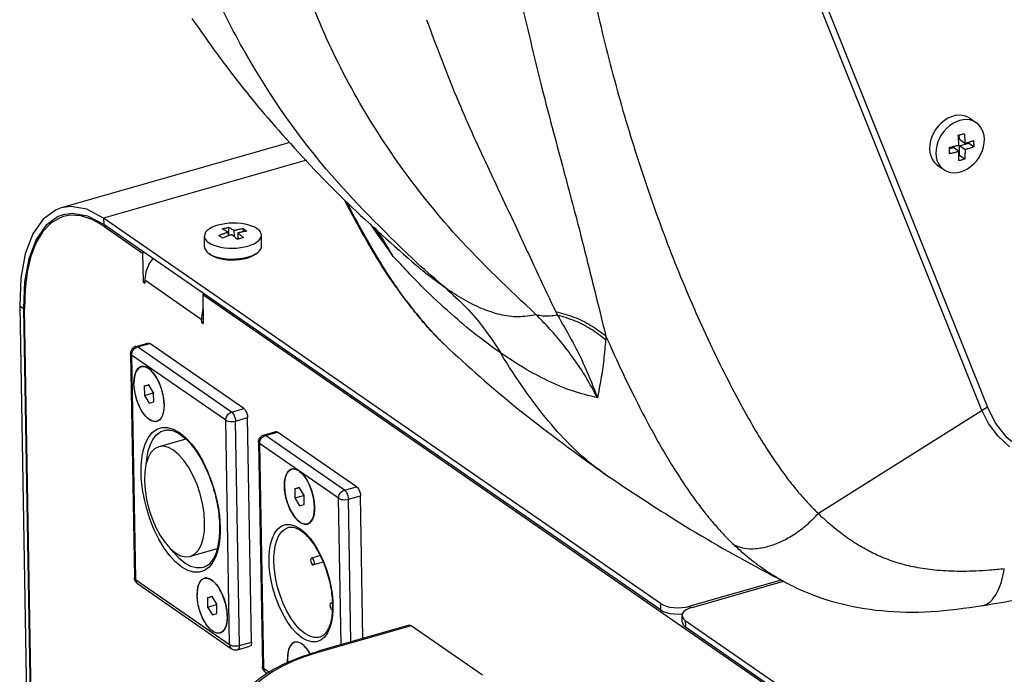
# Model space of a CAD drawing. Extents: x 0 to 1189, y 0 to 841.
# Drawn here: x 607 to 676, y 186 to 232 of the extents above; entities that cross this region are included whole.
import ezdxf

# ---------------------------------------------------------------- set-up
doc = ezdxf.new("R2010")
doc.units = 0
doc.header["$LTSCALE"] = 65.395
doc.header["$MEASUREMENT"] = 0
doc.layers.get('0').update_dxf_attribs({"linetype": 'CONTINUOUS'})

msp = doc.modelspace()

# ---------------------------------------------------------------- linework, layer by layer
at = {"color": 7, "linetype": 'Continuous'}
for p, q in [((674.29135, 204.56575), (659.1661, 242.29534)), ((659.59087, 242.41686), (674.71612, 204.68728)), ((673.49507, 224.92866), (673.94326, 224.61844)), ((670.93536, 223.89509), (670.81243, 223.6261)), ((672.74984, 223.44187), (672.74424, 223.7637)), ((671.24648, 223.27847), (671.16594, 223.01394)), ((672.05177, 222.79056), (672.33287, 222.87098)), ((672.72428, 222.60006), (672.33287, 222.87098)), ((673.14124, 223.17096), (672.74984, 223.44187)), ((672.75765, 222.99251), (673.3948, 223.17479)), ((672.76936, 222.31846), (672.75765, 222.99251)), ((673.14905, 222.72159), (672.75765, 222.99251)), ((673.3948, 223.17479), (673.39348, 223.25106)), ((673.75565, 222.92503), (673.3948, 223.17479)), ((672.72032, 222.30443), (672.76936, 222.31846)), ((673.13021, 222.06869), (672.76936, 222.31846)), ((671.21854, 221.63968), (671.66673, 221.32945)), ((609.94103, 218.16876), (609.60175, 218.04389)), ((610.58864, 218.26338), (609.94103, 218.16876)), ((611.66694, 218.07282), (610.58864, 218.26338)), ((612.79519, 217.47956), (611.66694, 218.07282)), ((651.81442, 190.47173), (612.79519, 217.47956)), ((619.85773, 215.90475), (619.84446, 216.66867)), ((621.49616, 216.95167), (621.50086, 216.68128)), ((621.52638, 217.29484), (621.53681, 216.69419)), ((621.92094, 217.07319), (621.9285, 216.63794)), ((622.18458, 216.89071), (622.19216, 216.45445)), ((622.559, 217.20339), (622.56296, 216.97535)), ((623.85713, 215.97425), (623.84385, 216.73817)), ((622.19171, 216.48021), (622.13342, 216.46353)), ((615.62613, 215.52008), (615.51267, 215.48762)), ((620.11889, 215.48195), (620.15834, 215.4534)), ((620.25163, 215.38145), (620.15771, 215.45256)), ((620.25146, 215.3816), (620.28812, 215.35505)), ((620.28812, 215.35505), (620.46, 215.255)), ((623.48166, 215.43758), (623.61082, 215.54263)), ((620.46, 215.255), (620.66648, 215.16841)), ((634.70112, 214.61235), (634.70082, 214.61261)), ((615.54781, 213.46546), (615.6774, 213.50254)), ((619.84442, 212.60031), (619.73096, 212.56785)), ((607.16683, 211.60816), (607.70252, 180.78156)), ((619.63428, 210.63694), (619.76387, 210.67402)), ((615.03429, 208.93573), (615.88383, 209.17878)), ((622.60464, 204.5853), (616.01355, 209.14743)), ((636.62314, 209.11054), (636.62299, 209.11067)), ((614.67189, 208.44633), (614.9452, 192.71847)), ((636.84585, 208.90029), (636.84742, 208.89883)), ((614.92861, 206.6902), (614.99052, 207.00043)), ((614.99052, 207.00043), (615.0951, 207.24956)), ((615.0951, 207.24956), (615.23777, 207.4267)), ((615.23777, 207.4267), (615.41229, 207.52412)), ((614.91206, 206.33244), (614.92861, 206.6902)), ((614.9416, 205.94277), (614.91206, 206.33244)), ((615.95536, 206.2511), (615.63144, 206.15491)), ((615.63144, 206.15491), (615.95629, 206.24784)), ((615.63144, 206.15491), (615.64271, 205.5063)), ((615.64271, 205.5063), (616.27987, 205.68859)), ((616.29055, 205.69869), (615.95536, 206.2511)), ((616.27937, 205.71711), (616.27987, 205.68859)), ((616.27987, 205.68859), (616.29104, 205.67017)), ((616.30182, 205.05009), (616.29055, 205.69869)), ((615.64271, 205.5063), (615.9779, 204.95389)), ((615.9779, 204.95389), (616.30182, 205.05009)), ((617.0212, 204.87255), (617.00602, 205.13579)), ((616.98729, 204.39572), (616.93888, 204.19182)), ((617.01492, 204.62418), (616.98729, 204.39572)), ((617.0212, 204.87255), (617.01492, 204.62418)), ((674.80234, 203.54341), (674.29135, 204.56575)), ((623.1494, 188.22559), (622.87609, 203.95344)), ((623.99817, 202.73123), (624.84771, 202.97428)), ((630.51394, 199.11074), (624.97743, 202.94293)), ((618.53691, 202.4513), (616.65424, 201.91268)), ((623.63577, 202.24183), (623.90908, 186.51397)), ((625.6163, 200.02113), (625.74274, 200.20268)), ((625.74274, 200.20268), (625.89866, 200.31555)), ((626.47918, 200.21289), (626.52125, 200.18228)), ((625.45584, 199.14536), (625.47003, 199.48216)), ((625.47003, 199.48216), (625.52421, 199.77784)), ((625.52421, 199.77784), (625.6163, 200.02113)), ((647.95884, 199.96336), (647.95027, 199.96929)), ((626.49914, 199.06403), (626.17523, 198.96783)), ((626.17523, 198.96783), (626.50008, 199.06077)), ((626.17523, 198.96783), (626.1865, 198.31923)), ((626.83433, 198.51162), (626.49914, 199.06403)), ((626.1865, 198.31923), (626.82365, 198.50151)), ((626.1865, 198.31923), (626.52169, 197.76682)), ((626.82316, 198.53004), (626.82365, 198.50151)), ((626.82365, 198.50151), (626.83483, 198.4831)), ((626.8456, 197.86301), (626.83433, 198.51162)), ((630.95932, 188.47023), (630.78539, 198.47888)), ((626.52169, 197.76682), (626.8456, 197.86301)), ((627.5587, 197.43711), (627.53107, 197.20864)), ((627.56499, 197.68548), (627.54981, 197.94872)), ((627.56499, 197.68548), (627.5587, 197.43711)), ((627.53107, 197.20864), (627.48266, 197.00475)), ((626.866, 196.48036), (627.06475, 196.4938)), ((620.7372, 194.75983), (618.8547, 194.22126)), ((627.96001, 194.28311), (627.35271, 194.10937)), ((628.1706, 193.8233), (627.49024, 193.62866)), ((619.52033, 192.42156), (619.663, 192.5987)), ((619.663, 192.5987), (619.83752, 192.69612)), ((615.16056, 192.31604), (621.75165, 187.7539)), ((619.33729, 191.50444), (619.35384, 191.8622)), ((619.35384, 191.8622), (619.41575, 192.17243)), ((619.41575, 192.17243), (619.52033, 192.42156)), ((660.60955, 192.3768), (660.60201, 192.38076)), ((619.36683, 191.11477), (619.33729, 191.50444)), ((620.38059, 191.4231), (620.05667, 191.32691)), ((620.05667, 191.32691), (620.38152, 191.41984)), ((620.05667, 191.32691), (620.06794, 190.6783)), ((620.71578, 190.87069), (620.38059, 191.4231)), ((620.06794, 190.6783), (620.7051, 190.86059)), ((620.06794, 190.6783), (620.40313, 190.12589)), ((620.7046, 190.88911), (620.7051, 190.86059)), ((620.7051, 190.86059), (620.71627, 190.84217)), ((620.72705, 190.22209), (620.71578, 190.87069)), ((628.81149, 190.97915), (628.70997, 190.95011)), ((628.82016, 190.88968), (628.77483, 190.93443)), ((628.78264, 190.48507), (628.80937, 190.47454)), ((674.36828, 190.77524), (674.44228, 190.78773)), ((620.40313, 190.12589), (620.72705, 190.22209)), ((621.44014, 189.79618), (621.41252, 189.56772)), ((621.44643, 190.04456), (621.43125, 190.30779)), ((621.44643, 190.04456), (621.44014, 189.79618)), ((653.26445, 190.18814), (653.33253, 190.14102)), ((653.32861, 189.6283), (653.32081, 190.07767)), ((621.41252, 189.56772), (621.36411, 189.36382)), ((634.20017, 189.39741), (627.82859, 187.57455)), ((639.33912, 185.89884), (634.32989, 189.36607)), ((653.42426, 189.4036), (653.55407, 189.28979)), ((653.55407, 189.28979), (692.5733, 162.28196)), ((622.17374, 187.68431), (623.02329, 187.92736)), ((625.74515, 187.68044), (625.68323, 187.37021)), ((625.84973, 187.92957), (625.74515, 187.68044)), ((625.99239, 188.10671), (625.84973, 187.92957)), ((626.16692, 188.20413), (625.99239, 188.10671)), ((626.36567, 188.21757), (626.16692, 188.20413)), ((625.68323, 187.37021), (625.66668, 187.01245)), ((625.66668, 187.01245), (625.68324, 186.78346)), ((625.67997, 186.78199), (625.66668, 187.01245)), ((624.12444, 186.11154), (624.25083, 186.02405))]:
    msp.add_line(p, q, dxfattribs=at)
at = {"color": 3, "linetype": 'Continuous'}
for p, q in [((625.83007, 223.2349), (609.80382, 218.6499)), ((651.80661, 190.92109), (612.78738, 217.92893)), ((612.79714, 217.36722), (615.51267, 215.48762)), ((615.51267, 215.48762), (615.54781, 213.46546)), ((615.54781, 213.46546), (615.67963, 213.37422)), ((615.67573, 213.59891), (615.67963, 213.37422)), ((619.73096, 212.56785), (619.7661, 210.5457)), ((619.73096, 212.56785), (685.64182, 166.94651)), ((606.90319, 211.79064), (607.43887, 180.96405)), ((607.78122, 180.74928), (607.24553, 211.57588)), ((619.63038, 210.86163), (619.63428, 210.63694)), ((619.63428, 210.63694), (619.7661, 210.5457)), ((660.25602, 192.56467), (653.87185, 190.73821)), ((654.02965, 190.65119), (660.41769, 192.47876)), ((651.80661, 190.92109), (651.9854, 190.82129)), ((653.60805, 190.6776), (653.87185, 190.73821)), ((653.41645, 189.85297), (653.54626, 189.73916)), ((653.54626, 189.73916), (692.56549, 162.73133))]:
    msp.add_line(p, q, dxfattribs=at)
at = {"color": 9, "linetype": 'Continuous'}
for p, q in [((627.01112, 221.99824), (612.78738, 217.92893)), ((612.78738, 217.92893), (612.79519, 217.47956)), ((612.79714, 217.36722), (612.9106, 217.39968)), ((615.67573, 213.59891), (619.63038, 210.86163)), ((606.90319, 211.79064), (607.16683, 211.60816)), ((607.23104, 211.62653), (607.16683, 211.60816)), ((619.63038, 210.86163), (619.75997, 210.8987)), ((615.16401, 208.90438), (616.01355, 209.14743)), ((636.84585, 208.90029), (636.62314, 209.11054)), ((621.7551, 204.34225), (615.16401, 208.90438)), ((614.74705, 208.33349), (615.02036, 192.60564)), ((621.33813, 203.77136), (614.74705, 208.33349)), ((621.7551, 204.34225), (622.60464, 204.5853)), ((674.71612, 204.68728), (662.86961, 197.22875)), ((621.61144, 188.0435), (621.33813, 203.77136)), ((622.02655, 203.7104), (622.87609, 203.95344)), ((622.29986, 187.98254), (622.02655, 203.7104)), ((624.12789, 202.69988), (624.97743, 202.94293)), ((629.6644, 198.86769), (624.12789, 202.69988)), ((623.71092, 202.12899), (623.98423, 186.40113)), ((629.24744, 198.2968), (623.71092, 202.12899)), ((629.6644, 198.86769), (630.51394, 199.11074)), ((629.42582, 188.0315), (629.24744, 198.2968)), ((629.93585, 198.23584), (630.78539, 198.47888)), ((630.10978, 188.22718), (629.93585, 198.23584)), ((620.93287, 196.64305), (620.9475, 196.2724)), ((619.76692, 193.44212), (619.76665, 193.44204)), ((615.02036, 192.60564), (621.61144, 188.0435)), ((628.84027, 191.16901), (628.8568, 190.79784)), ((628.8568, 190.79784), (628.85303, 190.4435)), ((651.80661, 190.92109), (651.81442, 190.47173)), ((653.87185, 190.73821), (653.87431, 190.59685)), ((634.32989, 189.36607), (627.95831, 187.5432)), ((653.54626, 189.73916), (653.55407, 189.28979)), ((627.92845, 188.56402), (627.9283, 188.56397)), ((622.29986, 187.98254), (623.1494, 188.22559)), ((623.98423, 186.40113), (624.3992, 186.11391))]:
    msp.add_line(p, q, dxfattribs=at)
at = {"color": 7, "linetype": 'Continuous'}
for points in [[(673.49507, 224.92866), (673.39175, 224.99256), (673.1793, 225.08387), (672.94847, 225.13498), (672.70443, 225.14474), (672.45263, 225.11294), (672.19868, 225.04029), (671.94827, 224.9284), (671.70698, 224.77979), (671.48021, 224.59777), (671.27302, 224.38641), (671.09004, 224.15042), (670.93536, 223.89509)], [(673.94326, 224.61844), (673.89406, 224.65071), (673.69732, 224.74887), (673.48241, 224.81091), (673.25372, 224.83555), (673.01589, 224.8223), (672.77376, 224.77141), (672.53228, 224.68394), (672.29634, 224.56165), (672.07076, 224.40705), (671.86013, 224.22327), (671.66873, 224.01405), (671.50046, 223.78367), (671.35875, 223.5368), (671.24648, 223.27847)], [(674.50409, 223.46004), (674.48235, 223.7109), (674.42646, 223.94676), (674.33757, 224.16281), (674.21747, 224.35466), (674.06863, 224.5184), (673.94326, 224.61844)], [(670.81243, 223.6261), (670.724, 223.34948), (670.67204, 223.0714), (670.65772, 222.79807)], [(671.16594, 223.01394), (671.11876, 222.7486), (671.10591, 222.48785)], [(671.66673, 221.32945), (671.71594, 221.29718), (671.91268, 221.19901), (672.12758, 221.13698), (672.35628, 221.11234), (672.59411, 221.12559), (672.83623, 221.17647), (673.07772, 221.26395), (673.31366, 221.38623), (673.53924, 221.54084), (673.74987, 221.72462), (673.94127, 221.93383), (674.10954, 222.16422), (674.25125, 222.41109), (674.36352, 222.66942), (674.44406, 222.93394), (674.49124, 223.19929), (674.50409, 223.46004)], [(670.65772, 222.79807), (670.68135, 222.5356), (670.74241, 222.28985), (670.83953, 222.06632), (670.97055, 221.86999), (671.13253, 221.70524), (671.21854, 221.63968)], [(671.10591, 222.48785), (671.12765, 222.23699), (671.18354, 222.00113), (671.27243, 221.78508), (671.39252, 221.59323), (671.54137, 221.42948), (671.66673, 221.32945)], [(609.60175, 218.04389), (608.74418, 217.4228), (608.04889, 216.42397), (607.5426, 215.0858), (607.24476, 213.45969), (607.16683, 211.60816)], [(623.54324, 217.18952), (623.37587, 217.28845), (623.17731, 217.37548), (622.95162, 217.44882), (622.70337, 217.50699), (622.43764, 217.5488), (622.15983, 217.5734), (621.87559, 217.58029), (621.59071, 217.56933), (621.31099, 217.54074), (621.04212, 217.49511), (620.78958, 217.43336), (620.55851, 217.35675), (620.35361, 217.26685), (620.17906, 217.16547), (620.0384, 217.05468), (619.9345, 216.93675), (619.86947, 216.81406), (619.84465, 216.68913), (619.84446, 216.66867)], [(619.84446, 216.66867), (619.86053, 216.56448), (619.91679, 216.44266), (620.01228, 216.32615), (620.14507, 216.21732)], [(620.14507, 216.21732), (620.31244, 216.11839), (620.511, 216.03137), (620.7367, 215.95802), (620.98494, 215.89985), (621.25067, 215.85804), (621.52848, 215.83344), (621.81272, 215.82655), (622.0976, 215.83751), (622.37732, 215.8661), (622.64619, 215.91173), (622.89873, 215.97348), (623.1298, 216.05009), (623.3347, 216.14), (623.50926, 216.24137), (623.64992, 216.35216), (623.75382, 216.47009), (623.81884, 216.59278), (623.84367, 216.71772), (623.84385, 216.73817)], [(623.84385, 216.73817), (623.82779, 216.84236), (623.77153, 216.96418), (623.67603, 217.08069), (623.54324, 217.18952)], [(623.61082, 215.54263), (623.7093, 215.63468), (623.80456, 215.76707), (623.85189, 215.90371), (623.85713, 215.97425)], [(619.85773, 215.90475), (619.86477, 215.83777), (619.91562, 215.70275), (620.01429, 215.57357), (620.11889, 215.48195)], [(620.15834, 215.4534), (620.34423, 215.3452), (620.56738, 215.25163)], [(620.56738, 215.25163), (620.8223, 215.17499), (621.1027, 215.11719), (621.40169, 215.07963), (621.7119, 215.06324), (622.02569, 215.06843), (622.33534, 215.09507), (622.63323, 215.1425), (622.91201, 215.20956), (623.16482, 215.29458), (623.38544, 215.39549)], [(620.66648, 215.16841), (620.90228, 215.09752), (621.16165, 215.04405), (621.43821, 215.00931), (621.72516, 214.99415), (622.01542, 214.99895), (622.30184, 215.02359), (622.57738, 215.06746), (622.83526, 215.12949), (623.06911, 215.20814), (623.27318, 215.30148), (623.44245, 215.40721), (623.48159, 215.43754)], [(623.38544, 215.39549), (623.56843, 215.5098), (623.61082, 215.54263)], [(615.88382, 209.17877), (615.94559, 209.17935), (616.01355, 209.14743)], [(615.41649, 207.52533), (615.37021, 207.50926), (615.25242, 207.43894), (615.14918, 207.33124), (615.06258, 207.18835), (614.99438, 207.01317), (614.94597, 206.80928), (614.91835, 206.58081), (614.91206, 206.33244)], [(615.41229, 207.52412), (615.61104, 207.53755), (615.82533, 207.46642), (615.97722, 207.36956)], [(616.08579, 207.27779), (615.93539, 207.39996), (615.78563, 207.48555), (615.63955, 207.5328), (615.50013, 207.54076), (615.41649, 207.52533)], [(615.97722, 207.36956), (616.0458, 207.31382), (616.2628, 207.08643), (616.46687, 206.79418), (616.64907, 206.44985), (616.80144, 206.06849), (616.91733, 205.66676), (616.99166, 205.26222), (617.0212, 204.87255)], [(617.00602, 205.13579), (616.96969, 205.40853), (616.91293, 205.68521), (616.83691, 205.96022), (616.74317, 206.22793), (616.63362, 206.48292), (616.5105, 206.71999), (616.3763, 206.9343), (616.23377, 207.12151), (616.08579, 207.27779)], [(616.51677, 203.67966), (616.43313, 203.66423), (616.29371, 203.67219), (616.14763, 203.71944), (615.99787, 203.80503), (615.84747, 203.9272), (615.69949, 204.08349), (615.55696, 204.27069), (615.42276, 204.485), (615.29964, 204.72207), (615.19009, 204.97706), (615.09635, 205.24478), (615.02033, 205.51978), (614.96357, 205.79646), (614.92724, 206.0692), (614.91206, 206.33244)], [(616.52097, 203.68087), (616.32222, 203.66744), (616.10793, 203.73857), (615.88746, 203.89117), (615.67046, 204.11857), (615.46639, 204.41081), (615.2842, 204.75514), (615.13182, 205.13651), (615.01593, 205.53823), (614.9416, 205.94277)], [(617.0212, 204.87255), (617.00465, 204.51479), (616.94274, 204.20456), (616.9102, 204.10839)], [(622.60464, 204.5853), (622.67314, 204.52276), (622.7375, 204.43386), (622.79335, 204.32464), (622.83687, 204.20257), (622.86509, 204.07597), (622.87609, 203.95344)], [(676.95448, 201.82258), (676.10118, 202.54129), (675.31255, 203.5289), (674.71612, 204.68728)], [(616.93888, 204.19182), (616.87068, 204.01664), (616.78408, 203.87375), (616.68084, 203.76605), (616.56305, 203.69573), (616.51677, 203.67966)], [(616.9102, 204.10839), (616.83816, 203.95544), (616.69549, 203.77829), (616.52097, 203.68087)], [(624.8477, 202.97427), (624.90946, 202.97485), (624.97743, 202.94293)], [(676.2579, 201.90094), (675.46228, 202.64916), (674.80234, 203.54341)], [(616.6542, 201.91267), (616.35088, 201.75925), (616.09862, 201.49609), (615.89666, 201.12874), (615.75116, 200.66835), (615.66652, 200.12893), (615.64533, 199.52686)], [(619.86362, 196.60709), (619.82073, 197.25352), (619.71506, 197.92467), (619.54981, 198.60015), (619.33002, 199.25942), (619.06235, 199.88246), (618.75495, 200.45034), (618.41714, 200.9458), (618.0592, 201.35379), (617.692, 201.66191), (617.3267, 201.8608), (616.9744, 201.94442), (616.6542, 201.91267)], [(625.96028, 200.33825), (625.91399, 200.32219), (625.79621, 200.25187), (625.69297, 200.14417), (625.60636, 200.00127), (625.53817, 199.8261), (625.48976, 199.6222), (625.46213, 199.39374), (625.45584, 199.14536)], [(625.89866, 200.31555), (626.07808, 200.35541), (626.27409, 200.32074), (626.47918, 200.21289)], [(626.62958, 200.09072), (626.47918, 200.21289), (626.32942, 200.29848), (626.18334, 200.34573), (626.04392, 200.35369), (625.96028, 200.33825)], [(626.52125, 200.18228), (626.68547, 200.036), (626.88504, 199.79685), (627.07022, 199.50463), (627.23391, 199.17054), (627.36982, 198.8074), (627.47271, 198.42915), (627.53861, 198.05036), (627.56499, 197.68548)], [(615.64533, 199.52686), (615.68822, 198.88042), (615.79389, 198.20927), (615.95913, 197.5338), (616.17893, 196.87453), (616.44659, 196.25148), (616.754, 195.68361), (617.09181, 195.18814), (617.44975, 194.78016), (617.81694, 194.47203), (618.18224, 194.27314), (618.53455, 194.18953), (618.85474, 194.22127)], [(627.54981, 197.94872), (627.51347, 198.22146), (627.45671, 198.49814), (627.38069, 198.77314), (627.28695, 199.04086), (627.17741, 199.29585), (627.05428, 199.53291), (626.92009, 199.74723), (626.77755, 199.93443), (626.62958, 200.09072)], [(625.45584, 199.14536), (625.48538, 198.7557), (625.55972, 198.35116), (625.67561, 197.94943), (625.82798, 197.56807), (626.01018, 197.22374), (626.21424, 196.93149), (626.43125, 196.7041), (626.65171, 196.5515), (626.866, 196.48036)], [(627.06055, 196.49259), (626.97691, 196.47716), (626.83749, 196.48512), (626.69141, 196.53237), (626.54165, 196.61795), (626.39125, 196.74013), (626.24328, 196.89641), (626.10074, 197.08362), (625.96655, 197.29793), (625.84342, 197.535), (625.73388, 197.78998), (625.64014, 198.0577), (625.56412, 198.33271), (625.50736, 198.60939), (625.47102, 198.88213), (625.45584, 199.14536)], [(630.51394, 199.11074), (630.58244, 199.0482), (630.64681, 198.9593), (630.70265, 198.85008), (630.74617, 198.72801), (630.77439, 198.6014), (630.78539, 198.47888)], [(627.45398, 196.92132), (627.48652, 197.01749), (627.54844, 197.32772), (627.56499, 197.68548)], [(627.48266, 197.00475), (627.41447, 196.82957), (627.32786, 196.68668), (627.22462, 196.57898), (627.10684, 196.50866), (627.06055, 196.49259)], [(627.06475, 196.4938), (627.23927, 196.59122), (627.38194, 196.76836), (627.45398, 196.92132)], [(618.85474, 194.22127), (619.15806, 194.3747), (619.41033, 194.63786), (619.61228, 195.00521), (619.75779, 195.46559), (619.84243, 196.00501), (619.86362, 196.60709)], [(627.3527, 194.10937), (627.31799, 194.08333), (627.29627, 194.0316), (627.28966, 193.96026)], [(627.28966, 193.96026), (627.29894, 193.87791), (627.32301, 193.79449), (627.35895, 193.72005), (627.40243, 193.66359), (627.44821, 193.6319), (627.49025, 193.62866)], [(627.5533, 193.77777), (627.54401, 193.86012), (627.51995, 193.94354), (627.48401, 194.01797), (627.44052, 194.07444), (627.39474, 194.10613), (627.3527, 194.10937)], [(627.49025, 193.62866), (627.52497, 193.65469), (627.54668, 193.70643), (627.5533, 193.77777)], [(619.84172, 192.69733), (619.79544, 192.68126), (619.67765, 192.61094), (619.57441, 192.50324), (619.48781, 192.36035), (619.41961, 192.18517), (619.3712, 191.98128), (619.34357, 191.75282), (619.33729, 191.50444)], [(619.83752, 192.69612), (620.03627, 192.70956), (620.25056, 192.63842), (620.40245, 192.54156)], [(620.51102, 192.44979), (620.36062, 192.57197), (620.21086, 192.65755), (620.06478, 192.7048), (619.92536, 192.71276), (619.84172, 192.69733)], [(620.40245, 192.54156), (620.47103, 192.48582), (620.68803, 192.25843), (620.8921, 191.96618), (621.07429, 191.62185), (621.22667, 191.24049), (621.34256, 190.83876), (621.41689, 190.43422), (621.44643, 190.04456)], [(621.43125, 190.30779), (621.39492, 190.58053), (621.33816, 190.85722), (621.26214, 191.13222), (621.1684, 191.39994), (621.05885, 191.65492), (620.93573, 191.89199), (620.80153, 192.1063), (620.659, 192.29351), (620.51102, 192.44979)], [(620.942, 188.85167), (620.85836, 188.83623), (620.71894, 188.84419), (620.57286, 188.89144), (620.4231, 188.97703), (620.2727, 189.09921), (620.12472, 189.25549), (619.98219, 189.44269), (619.84799, 189.65701), (619.72487, 189.89407), (619.61532, 190.14906), (619.52158, 190.41678), (619.44556, 190.69178), (619.3888, 190.96847), (619.35247, 191.2412), (619.33729, 191.50444)], [(620.9462, 188.85287), (620.74745, 188.83944), (620.53316, 188.91058), (620.31269, 189.06317), (620.09569, 189.29057), (619.89162, 189.58281), (619.70942, 189.92714), (619.55705, 190.30851), (619.44116, 190.71024), (619.36683, 191.11477)], [(628.71, 190.95003), (628.69101, 190.94052), (628.66263, 190.90111), (628.64824, 190.83862), (628.6496, 190.76059), (628.66653, 190.67643), (628.697, 190.59628), (628.73732, 190.52982), (628.78264, 190.48507)], [(628.77483, 190.93443), (628.72998, 190.95209), (628.71, 190.95003)], [(651.81442, 190.47173), (651.99321, 190.37193), (652.21409, 190.28997), (652.46859, 190.22902), (652.74693, 190.1914), (653.0384, 190.17856)], [(621.44643, 190.04456), (621.42988, 189.68679), (621.36797, 189.37657), (621.33543, 189.28039)], [(653.0384, 190.17856), (653.3318, 190.191), (653.34822, 190.19315)], [(621.36411, 189.36382), (621.29591, 189.18865), (621.20931, 189.04575), (621.10606, 188.93805), (620.98828, 188.86773), (620.942, 188.85167)], [(621.33543, 189.28039), (621.26339, 189.12744), (621.12072, 188.95029), (620.9462, 188.85287)], [(634.20008, 189.39713), (634.24906, 189.40043), (634.32989, 189.36607)], [(653.32864, 189.62838), (653.3484, 189.52704), (653.42426, 189.4036)], [(623.1494, 188.22559), (623.14244, 188.11551), (623.11799, 188.02536), (623.0777, 187.96129), (623.0233, 187.92737)], [(626.17112, 188.20534), (626.12483, 188.18927), (626.00705, 188.11895), (625.90381, 188.01125), (625.8172, 187.86836), (625.749, 187.69318), (625.7006, 187.48929), (625.67297, 187.26083), (625.66668, 187.01245)], [(626.84042, 187.9578), (626.69002, 188.07998), (626.54026, 188.16556), (626.39418, 188.21281), (626.25476, 188.22077), (626.17112, 188.20534)], [(626.73184, 188.04957), (626.57996, 188.14643), (626.36567, 188.21757)], [(627.26759, 187.38707), (627.22149, 187.47419), (627.01743, 187.76644), (626.80042, 187.99383), (626.73184, 188.04957)], [(627.27121, 187.38828), (627.26512, 187.4), (627.13093, 187.61431), (626.98839, 187.80152), (626.84042, 187.9578)]]:
    msp.add_lwpolyline(points, dxfattribs=at)
at = {"color": 3, "linetype": 'Continuous'}
for points in [[(612.78738, 217.92893), (611.60784, 218.54916), (610.48054, 218.74837), (609.80348, 218.64945)], [(609.80348, 218.64945), (609.44878, 218.51891), (608.55223, 217.86959), (607.82534, 216.82536), (607.29603, 215.42636), (606.98466, 213.72634), (606.90319, 211.79064)], [(609.98214, 218.04739), (609.73156, 217.96037), (609.09182, 217.5785), (608.53212, 216.99463), (608.06177, 216.21848), (607.69214, 215.26885), (607.42942, 214.16207), (607.27965, 212.92341), (607.24553, 211.57588)], [(612.79714, 217.36722), (611.98462, 217.83154), (611.19263, 218.08778), (610.43584, 218.13103), (609.98214, 218.04739)], [(616.23683, 215.09736), (615.98186, 214.74827), (615.74923, 214.17815), (615.67573, 213.59891)], [(619.74864, 211.55055), (619.70388, 211.44086), (619.63038, 210.86163)], [(651.9854, 190.82129), (652.20629, 190.73934), (652.46079, 190.67838), (652.73912, 190.64076), (653.03059, 190.62793), (653.32399, 190.64037), (653.60805, 190.6776)], [(654.02965, 190.65119), (653.79624, 190.56954), (653.6022, 190.47), (653.45497, 190.35638)], [(653.45497, 190.35638), (653.36023, 190.23305), (653.32161, 190.10475), (653.32083, 190.07775)], [(653.32083, 190.07775), (653.34059, 189.97641), (653.41645, 189.85297)]]:
    msp.add_lwpolyline(points, dxfattribs=at)
at = {"color": 9, "linetype": 'Continuous'}
for points in [[(614.74705, 208.33349), (614.69356, 208.38447), (614.67189, 208.44633)], [(614.74705, 208.33349), (614.7595, 208.45394), (614.80005, 208.57446), (614.86594, 208.68684), (614.95267, 208.78342), (615.05434, 208.85762), (615.16401, 208.90438)], [(615.03432, 208.93574), (615.09652, 208.93619), (615.16401, 208.90438)], [(621.33813, 203.77136), (621.35059, 203.8918), (621.39114, 204.01232), (621.45702, 204.1247), (621.54376, 204.22128), (621.64542, 204.29548), (621.7551, 204.34225)], [(621.7551, 204.34225), (621.82311, 204.28026), (621.88758, 204.19143), (621.94355, 204.0822), (621.9872, 203.95996), (622.01551, 203.83313), (622.02655, 203.7104)], [(621.33813, 203.77136), (621.42015, 203.72854), (621.52614, 203.69656), (621.64831, 203.67797), (621.77839, 203.67407), (621.90741, 203.68513), (622.02655, 203.7104)], [(615.41099, 200.10459), (615.41287, 200.46126), (615.4354, 200.85686), (615.48742, 201.28143), (615.57878, 201.72084), (615.71992, 202.15587), (615.92113, 202.56169), (616.18801, 202.90446), (616.51017, 203.14524), (616.86958, 203.2659), (617.25777, 203.26631), (617.66844, 203.14713), (618.09197, 202.9105), (618.51759, 202.56211), (618.93442, 202.11114), (619.3326, 201.56897), (619.70569, 200.94378), (620.04529, 200.24693), (620.33249, 199.52113), (620.55479, 198.82108), (620.71624, 198.17472), (620.82644, 197.59354), (620.89543, 197.08273), (620.93287, 196.64305)], [(615.77596, 200.74683), (615.77846, 200.79068), (615.82801, 201.19504), (615.91503, 201.61353), (616.04946, 202.02783), (616.2411, 202.4143), (616.49528, 202.74071), (616.80209, 202.96999), (617.01634, 203.0564)], [(623.71092, 202.12899), (623.65716, 202.18036), (623.63577, 202.24183)], [(623.71092, 202.12899), (623.72318, 202.24855), (623.76359, 202.36922), (623.82941, 202.48178), (623.91622, 202.57862), (624.01803, 202.65301), (624.12789, 202.69988)], [(623.99817, 202.73123), (624.0598, 202.73183), (624.12789, 202.69988)], [(620.9475, 196.2724), (620.94562, 195.91573), (620.92309, 195.52014), (620.87107, 195.09556), (620.77971, 194.65615), (620.63857, 194.22112), (620.43736, 193.81531), (620.17048, 193.47254), (619.84832, 193.23176), (619.48891, 193.1111), (619.10072, 193.11069), (618.69005, 193.22986), (618.26652, 193.46649), (617.8409, 193.81489), (617.42407, 194.26585), (617.02589, 194.80802), (616.6528, 195.43321), (616.3132, 196.13006), (616.026, 196.85586), (615.8037, 197.55591), (615.64225, 198.20227), (615.53205, 198.78345), (615.46306, 199.29427), (615.42562, 199.73395), (615.41099, 200.10459)], [(629.24744, 198.2968), (629.25989, 198.41724), (629.30044, 198.53776), (629.36633, 198.65014), (629.45306, 198.74672), (629.55473, 198.82092), (629.6644, 198.86769)], [(629.6644, 198.86769), (629.73241, 198.8057), (629.79689, 198.71687), (629.85285, 198.60764), (629.8965, 198.4854), (629.92481, 198.35857), (629.93585, 198.23584)], [(629.24744, 198.2968), (629.32945, 198.25398), (629.43545, 198.22199), (629.55761, 198.20341), (629.68769, 198.19951), (629.81672, 198.21057), (629.93585, 198.23584)], [(624.37487, 193.90009), (624.37863, 194.25443), (624.40856, 194.64759), (624.47496, 195.05732), (624.5867, 195.45866), (624.74999, 195.82468), (624.96673, 196.12797), (625.23009, 196.34239), (625.52712, 196.4542), (625.84986, 196.46236), (626.19225, 196.36735), (626.54583, 196.17109), (626.90119, 195.87858), (627.24883, 195.49784), (627.58009, 195.0388), (627.88879, 194.50947), (628.16691, 193.92165), (628.4008, 193.30688), (628.58223, 192.70169), (628.71195, 192.13189), (628.79525, 191.61655), (628.84027, 191.16901)], [(624.71907, 193.86961), (624.72263, 194.20329), (624.7508, 194.57333), (624.81332, 194.95896), (624.91851, 195.33666), (625.0722, 195.68111), (625.2762, 195.96652), (625.52406, 196.16828), (625.72799, 196.25544)], [(619.76665, 193.44204), (619.6389, 193.41363), (619.26923, 193.41325), (618.87814, 193.52674), (618.4748, 193.75208), (618.06948, 194.08384), (617.67251, 194.51329), (617.51949, 194.72163)], [(628.85303, 190.4435), (628.82311, 190.05034), (628.75671, 189.64061), (628.64497, 189.23927), (628.48168, 188.87325), (628.26493, 188.56996), (628.00157, 188.35554), (627.70454, 188.24373), (627.38181, 188.23557), (627.03942, 188.33058), (626.68584, 188.52684), (626.33048, 188.81935), (625.98284, 189.20009), (625.65158, 189.65913), (625.34288, 190.18846), (625.06476, 190.77628), (624.83087, 191.39105), (624.64944, 191.99624), (624.51972, 192.56605), (624.43642, 193.08139), (624.3914, 193.52893), (624.37487, 193.90009)], [(627.9283, 188.56397), (627.85285, 188.54597), (627.54912, 188.5383), (627.22691, 188.62771), (626.89416, 188.81239), (626.55974, 189.08766), (626.23257, 189.44594), (625.92081, 189.87791), (625.63029, 190.37604), (625.36852, 190.92922), (625.14837, 191.50779), (624.97759, 192.07739), (624.85547, 192.6137), (624.77705, 193.09876), (624.73465, 193.52002), (624.71907, 193.86961)], [(615.02036, 192.60564), (614.96687, 192.65662), (614.9452, 192.71847)], [(615.02036, 192.60564), (615.03685, 192.49347), (615.08117, 192.39723), (615.15029, 192.32348), (615.16056, 192.31604)], [(621.61144, 188.0435), (621.69415, 188.00041), (621.80017, 187.96854), (621.92228, 187.95006), (622.05215, 187.94623), (622.18094, 187.95731), (622.29986, 187.98254)], [(621.61144, 188.0435), (621.62772, 187.9321), (621.6719, 187.83564), (621.74096, 187.76166), (621.75165, 187.75391)], [(622.29986, 187.98254), (622.29301, 187.87319), (622.26864, 187.78279), (622.22841, 187.7185), (622.17378, 187.68432)], [(627.95831, 187.5432), (627.35558, 187.35952), (626.70995, 187.13552), (626.02904, 186.86359), (625.32579, 186.53566), (624.61941, 186.14352), (623.93658, 185.67939), (623.31265, 185.13686), (622.79489, 184.51586), (622.44651, 183.85146), (622.2964, 183.20096), (622.32027, 182.60546), (622.47483, 182.07134), (622.72184, 181.59851), (623.02957, 181.18434), (623.37259, 180.82454), (623.73127, 180.51395), (624.09123, 180.24697)], [(627.95831, 187.5432), (627.85802, 187.57883), (627.82859, 187.57455)], [(623.98423, 186.40113), (623.93075, 186.45211), (623.90908, 186.51397)], [(623.98423, 186.40113), (624.00073, 186.28897), (624.04505, 186.19273)], [(624.04505, 186.19273), (624.11417, 186.11898), (624.12444, 186.11154)]]:
    msp.add_lwpolyline(points, dxfattribs=at)
for points in [[(634.80571, 214.72504), (628.79286, 220.89987), (622.7427, 229.4715), (620.14445, 234.66489), (618.15741, 240.08889), (616.69454, 246.22516), (615.949, 252.63208), (616.12579, 262.22697), (617.75844, 272.37117), (619.98533, 280.48688), (623.06106, 288.92286)], [(643.09339, 211.16211), (637.5608, 216.65284), (633.15618, 222.20512), (629.75947, 227.7746), (627.24086, 233.35869), (625.47993, 239.01855), (624.40514, 244.82104), (623.98535, 250.79854), (624.21749, 257.09624), (625.16568, 263.89262), (626.82637, 270.90633), (629.00708, 277.63385), (631.38054, 283.59822)], [(647.04635, 233.91342), (647.72945, 230.93265), (648.47636, 227.99346), (649.28545, 225.10115), (650.15426, 222.2629), (651.07987, 219.48608), (652.05914, 216.77756), (653.08782, 214.14624), (654.15979, 211.60416), (655.27021, 209.15865), (656.40555, 206.83381), (657.50428, 204.74177), (658.47654, 203.03149), (659.32638, 201.65733), (660.09682, 200.51461), (660.80616, 199.55157), (661.46651, 198.73241), (662.08879, 198.02843)], [(642.05573, 233.04526), (643.52777, 226.95518), (644.93454, 221.60452), (646.17335, 216.91046), (647.17744, 212.91069), (647.97919, 209.66673)], [(635.41145, 231.83862), (637.65683, 226.07641), (639.81755, 221.27033), (641.71165, 217.24685), (643.24213, 213.9557), (644.46299, 211.37731)], [(633.71711, 212.52119), (633.08745, 213.4286), (632.33314, 214.59516), (631.50834, 215.96762), (630.5889, 217.61072), (629.84129, 219.02748)], [(633.08279, 215.25205), (631.48007, 217.52398)], [(633.08279, 215.25205), (631.74435, 217.30458)], [(633.08273, 215.25214), (632.12303, 216.80652), (631.8358, 217.22895)], [(640.60897, 208.47819), (638.93569, 209.71699), (637.13079, 211.22801), (635.18244, 213.05558), (633.08276, 215.25209)], [(636.73239, 213.04113), (635.35051, 214.07592), (634.70109, 214.6123)], [(636.73239, 213.04113), (634.80571, 214.72504)], [(635.5032, 210.27668), (635.11061, 210.72869), (634.4685, 211.5179), (633.79659, 212.41096), (633.71711, 212.52119)], [(643.09339, 211.16212), (641.83023, 211.01625), (640.57629, 211.17226), (639.31316, 211.58565), (638.03329, 212.21897), (636.73239, 213.04113)], [(636.73239, 213.04113), (638.17356, 211.68015), (639.46892, 210.15544), (640.60897, 208.47819)], [(643.09339, 211.16211), (643.55844, 211.09098), (644.05526, 211.08541), (644.57791, 211.14549)], [(647.39214, 205.34764), (646.57319, 206.79879), (645.71921, 208.09221), (644.84597, 209.2422), (643.96684, 210.26167), (643.0934, 211.16212)], [(644.46297, 211.37726), (644.52145, 211.25979), (644.57791, 211.1455)], [(644.46297, 211.37726), (645.74612, 210.99236), (646.93111, 210.41599), (647.97937, 209.6669)], [(644.57795, 211.1455), (645.55873, 209.43076), (646.50923, 207.50821), (647.39216, 205.34757)], [(644.57795, 211.1455), (645.81352, 210.74166), (646.95443, 210.15762), (647.96583, 209.41122)], [(635.62206, 210.14434), (635.5032, 210.27668)], [(635.73004, 210.02591), (635.62206, 210.14434)], [(635.73004, 210.02591), (635.96167, 209.77759), (636.18288, 209.54767)], [(636.18288, 209.54767), (636.19158, 209.53877), (636.2017, 209.52843)], [(636.2017, 209.52843), (636.41967, 209.30931)], [(636.41967, 209.30931), (636.62329, 209.1107)], [(636.62329, 209.1107), (636.64581, 209.0891)], [(647.96583, 209.41122), (647.82769, 207.99073), (647.63144, 206.63311), (647.39216, 205.34757)], [(647.97937, 209.6669), (647.97383, 209.53685), (647.96584, 209.41121)], [(647.97926, 209.66677), (648.97051, 207.4855), (649.97674, 205.40842), (650.95491, 203.51406), (651.85767, 201.8825), (652.66998, 200.51868), (653.41505, 199.35851), (654.11744, 198.34554), (654.78465, 197.45573), (655.42377, 196.66859), (656.0417, 195.96685)], [(647.95029, 199.96931), (647.60437, 200.21558), (643.95484, 203.70611), (642.27126, 205.91563), (640.64473, 208.41918), (640.60895, 208.47818)], [(647.39216, 205.34759), (645.63108, 205.8234), (643.91475, 206.53238), (642.241, 207.42916), (640.60897, 208.47819)], [(662.08879, 198.02843), (662.35424, 197.74698), (662.61435, 197.48074), (662.86961, 197.22875)], [(656.96385, 195.02562), (657.66608, 194.80527), (658.47496, 194.7739), (659.3569, 194.93282), (660.27527, 195.27541), (661.19195, 195.78747), (662.06887, 196.44772), (662.86961, 197.22875)], [(675.90138, 193.35028), (674.88805, 193.25427), (673.91592, 193.19527), (673.00922, 193.1734), (672.17632, 193.1861), (671.40313, 193.22996), (670.68222, 193.30233), (670.00631, 193.40127), (669.35981, 193.52726), (668.7505, 193.67788), (668.17919, 193.85073), (667.62601, 194.0494), (667.08318, 194.27601), (666.56325, 194.52383), (666.05164, 194.79685), (665.5383, 195.10093), (665.02456, 195.43746), (664.50531, 195.81188), (663.97619, 196.23022), (663.43235, 196.69988), (662.86961, 197.22875)], [(656.0417, 195.96685), (656.35092, 195.63724), (656.65822, 195.3238), (656.96385, 195.02562)], [(660.60201, 192.38076), (660.35646, 192.51283), (659.67685, 192.91018), (659.00098, 193.35442), (658.32578, 193.85061), (657.64758, 194.40534), (656.96385, 195.02562)], [(674.43928, 190.79015), (674.77939, 190.94686), (675.15264, 191.31011), (675.47314, 191.84901), (675.72651, 192.53939), (675.90138, 193.35028)], [(674.3684, 190.77526), (674.43928, 190.79015)]]:
    msp.add_spline(points, degree=3, dxfattribs=at)
at = {"color": 7, "linetype": 'Continuous'}
for points in [[(618.96545, 231.9287), (621.34343, 228.61752), (625.3181, 223.77096), (629.91367, 218.95904), (634.70112, 214.61235)], [(672.6742, 223.74463), (672.78249, 223.77411), (672.88863, 223.80398), (672.99376, 223.83455), (673.09897, 223.86616)], [(672.71647, 223.04943), (672.71265, 223.14804), (672.7079, 223.25057), (672.70201, 223.35915), (672.69469, 223.47622), (672.68557, 223.60406), (672.6742, 223.74463)], [(673.09897, 223.86616), (673.10964, 223.73479), (673.11821, 223.61629), (673.12503, 223.51013), (673.13045, 223.41496), (673.13479, 223.3283), (673.13833, 223.24772), (673.14124, 223.17096)], [(672.04876, 222.8883), (672.17004, 222.91504), (672.28162, 222.94061), (672.3849, 222.96511), (672.48043, 222.98851), (672.5678, 223.01053), (672.64631, 223.03085), (672.71647, 223.04943)], [(672.0547, 222.6622), (672.0522, 222.77645), (672.04876, 222.8883)], [(673.14124, 223.17096), (673.20836, 223.19165), (673.28248, 223.215), (673.36378, 223.24123), (673.45126, 223.27019), (673.54423, 223.30183), (673.64281, 223.3364), (673.74784, 223.37439)], [(673.75565, 222.92503), (673.65062, 222.88703), (673.55203, 222.85247), (673.45907, 222.82082), (673.37159, 222.79186), (673.29029, 222.76563), (673.21617, 222.74228), (673.14905, 222.72159)], [(673.74784, 223.37439), (673.75129, 223.26241), (673.75379, 223.14829)], [(673.75379, 223.14829), (673.75525, 223.03477), (673.75565, 222.92503)], [(672.05656, 222.43893), (672.05616, 222.54881), (672.0547, 222.6622)], [(672.72428, 222.60006), (672.65412, 222.58148), (672.57561, 222.56117), (672.48824, 222.53914), (672.39271, 222.51575), (672.28943, 222.49124), (672.17785, 222.46568), (672.05656, 222.43893)], [(672.70544, 221.94716), (672.71174, 222.06678), (672.71636, 222.17615), (672.71961, 222.27534), (672.7218, 222.36525), (672.72321, 222.44793), (672.724, 222.52551), (672.72428, 222.60006)], [(673.14905, 222.72159), (673.14861, 222.62593), (673.14734, 222.52757), (673.14513, 222.42459), (673.14176, 222.31493), (673.13691, 222.19676), (673.13021, 222.06869)], [(673.13021, 222.06869), (673.02499, 222.03708), (672.91987, 222.00651), (672.81373, 221.97664), (672.70544, 221.94716)], [(629.65296, 219.20298), (631.1535, 216.4444), (633.30116, 213.0466), (635.61745, 210.14032)], [(620.85991, 216.7173), (620.9725, 216.76339), (621.07724, 216.80447), (621.17515, 216.84132), (621.26651, 216.87436), (621.35083, 216.90369), (621.42741, 216.92938), (621.49616, 216.95167)], [(620.99167, 216.62954), (620.92489, 216.67488), (620.85991, 216.7173)], [(621.1016, 217.17331), (621.24358, 217.21705), (621.38429, 217.2573), (621.52638, 217.29484)], [(621.49616, 216.95167), (621.43907, 216.98758), (621.3802, 217.02326), (621.3183, 217.05928), (621.25198, 217.09618), (621.18004, 217.13422), (621.1016, 217.17331)], [(621.50082, 216.68141), (621.4388, 216.65884), (621.34088, 216.62199), (621.23614, 216.5809), (621.12356, 216.53481)], [(621.75981, 216.76918), (621.69105, 216.74689), (621.61447, 216.72121), (621.53016, 216.69187), (621.50082, 216.68141)], [(621.52638, 217.29484), (621.59943, 217.25851), (621.6659, 217.22358), (621.72594, 217.19051), (621.78016, 217.1594), (621.82986, 217.12986), (621.87637, 217.10133), (621.92094, 217.07319)], [(622.15618, 216.44337), (622.08263, 216.50852), (622.01577, 216.56588), (621.95543, 216.61613), (621.90098, 216.66024), (621.8511, 216.69962), (621.80447, 216.73556), (621.75981, 216.76918)], [(621.92094, 217.07319), (621.98979, 217.09027), (622.0665, 217.10844), (622.15099, 217.1274), (622.24259, 217.14671), (622.34081, 217.16597), (622.44593, 217.18493), (622.559, 217.20339)], [(622.82264, 217.02091), (622.70958, 217.00244), (622.60445, 216.98349), (622.50623, 216.96423), (622.41463, 216.94492), (622.33014, 216.92595), (622.25343, 216.90779), (622.18458, 216.89071)], [(622.18458, 216.89071), (622.24181, 216.84749), (622.30085, 216.80155), (622.36299, 216.75172), (622.42962, 216.6966), (622.50198, 216.63476), (622.58095, 216.56489)], [(622.559, 217.20339), (622.62407, 217.16091), (622.69076, 217.11564)], [(622.69076, 217.11564), (622.75758, 217.0685), (622.82264, 217.02091)], [(621.12356, 216.53481), (621.05839, 216.58248), (620.99167, 216.62954)], [(622.19208, 216.45472), (622.15618, 216.44337)], [(622.58095, 216.56489), (622.43887, 216.52736), (622.29816, 216.48711), (622.19208, 216.45472)], [(635.61706, 210.14074), (635.72628, 210.0224)], [(635.72628, 210.0224), (635.92795, 209.80809)], [(635.92795, 209.80809), (636.35344, 209.37366)], [(636.35344, 209.37366), (636.62299, 209.11067)], [(636.62314, 209.11054), (636.64568, 209.08896)], [(636.64568, 209.08896), (636.84586, 208.90028)], [(615.0343, 208.93572), (614.97193, 208.91332), (614.86156, 208.84711), (614.77106, 208.754), (614.70708, 208.63946), (614.67496, 208.51097), (614.67191, 208.44625)], [(636.84742, 208.89883), (636.98152, 208.77438), (642.05206, 204.38239), (647.95884, 199.96336)], [(617.01634, 203.0564), (617.34762, 203.08921), (617.69255, 203.01337), (618.05058, 202.83833), (618.42124, 202.56507), (618.79698, 202.19554), (619.16792, 201.73524), (619.52369, 201.1934), (619.8545, 200.58206), (620.15154, 199.9154), (620.40717, 199.20909), (620.61502, 198.47986), (620.77014, 197.74506), (620.86905, 197.02226), (620.90992, 196.32882)], [(623.63577, 202.24183), (623.65228, 202.37821), (623.70499, 202.50446), (623.79143, 202.61312), (623.9056, 202.69442), (623.99818, 202.73123)], [(647.95027, 199.96929), (653.17003, 196.57812), (659.26005, 193.09396), (660.60957, 192.37681)], [(620.90992, 196.32882), (620.89304, 195.68553), (620.82073, 195.10287), (620.69686, 194.59415), (620.52692, 194.16939), (620.3163, 193.83407), (620.06543, 193.58949), (619.76692, 193.44212)], [(625.72799, 196.25544), (626.00854, 196.27774), (626.29966, 196.201), (626.60439, 196.03419), (626.92167, 195.77683), (627.24276, 195.43092), (627.55697, 195.00295), (627.85362, 194.5034), (628.12308, 193.94546), (628.35689, 193.34447), (628.54802, 192.71715), (628.69101, 192.08108), (628.78206, 191.45419), (628.81923, 190.85426)], [(615.16056, 192.31604), (615.07189, 192.39446), (615.0032, 192.49328), (614.95949, 192.60818), (614.9452, 192.71853)], [(660.60222, 192.38087), (661.26691, 192.04919), (664.1378, 190.99183), (667.30259, 190.42306), (670.76204, 190.36383), (674.3684, 190.77525)], [(674.44247, 190.78777), (676.91668, 191.20446), (679.35309, 191.61272), (681.38052, 191.95102)], [(628.81923, 190.85426), (628.8059, 190.34079), (628.7488, 189.87685), (628.65144, 189.4731), (628.51872, 189.13734), (628.35547, 188.87337), (628.16185, 188.68093), (627.92845, 188.56402)], [(621.75159, 187.75394), (621.85593, 187.69866), (621.98575, 187.66758), (622.12085, 187.67224), (622.1738, 187.68433)], [(621.79545, 182.497), (621.90765, 183.33927), (622.28461, 184.18551), (622.93793, 185.01172), (623.85154, 185.78221), (624.99235, 186.47316), (626.32833, 187.07319), (627.82859, 187.57455)], [(623.92963, 186.38055), (623.92337, 186.40366), (623.90908, 186.51403)], [(624.12444, 186.11154), (624.03577, 186.18995), (623.96709, 186.28877), (623.92963, 186.38055)]]:
    msp.add_spline(points, degree=3, dxfattribs=at)

doc.saveas('drawing.dxf')
